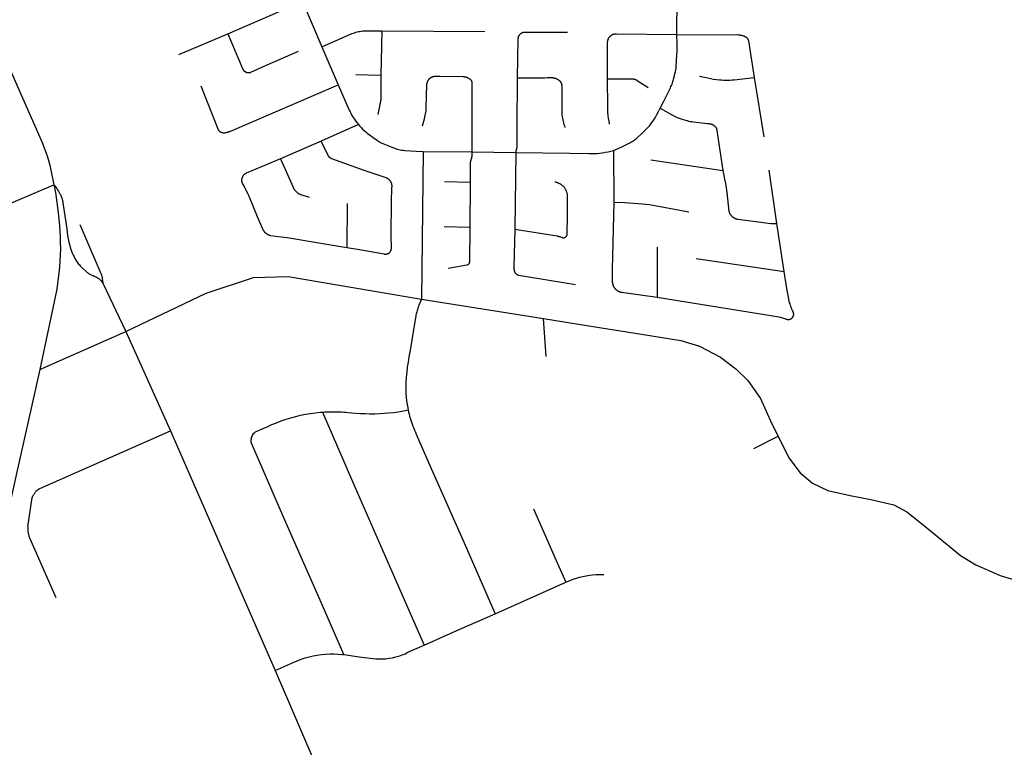
# Model space of a CAD drawing. Units: inches. Extents: x 326453 to 344102, y 4677180 to 4689621.
# Drawn here: x 340284 to 341495, y 4686833 to 4687728 of the extents above; entities that cross this region are included whole.
import ezdxf

# ---------------------------------------------------------------- set-up
doc = ezdxf.new("R2010")
doc.units = ezdxf.units.IN
doc.header["$MEASUREMENT"] = 0
doc.layers.add('Street_Centreline', color=7, linetype='Continuous')

msp = doc.modelspace()

# ---------------------------------------------------------------- linework, layer by layer
at = {"layer": 'Street_Centreline'}
for p, q in [((341092.1168, 4687709.6132), (341094.2491, 4687854.6796)), ((340540.0179, 4687710.3217), (340631.5223, 4687750.0194)), ((340631.5223, 4687750.0194), (340655.5264, 4687694.5847)), ((340729.3203, 4687713.9793), (340728.1299, 4687659.3408)), ((340729.3203, 4687713.9793), (340856.1467, 4687713.4277)), ((340479.5288, 4687685.0388), (340540.0179, 4687710.3217)), ((340655.5264, 4687694.5847), (340675.5052, 4687647.8113)), ((340728.1299, 4687659.3408), (340697.2511, 4687659.8683)), ((341187.2659, 4687656.8302), (341199.3618, 4687583.8649)), ((340700.4545, 4687598.8667), (340654.4832, 4687578.4584)), ((340654.4832, 4687578.4584), (340604.6638, 4687556.567)), ((341014.2718, 4687566.948), (341014.5483, 4687503.3558)), ((340780.3548, 4687565.6351), (340777.9166, 4687384.1829)), ((340780.3548, 4687565.6351), (340839.8519, 4687565.4191)), ((340839.8519, 4687565.4191), (340894.2039, 4687564.5357)), ((340894.2039, 4687564.5357), (340892.9771, 4687470.2883)), ((341060.1293, 4687555.5388), (341148.8302, 4687542.5909)), ((341215.0729, 4687477.0905), (341205.7013, 4687542.8355)), ((340220.0451, 4687479.93), (340325.7858, 4687524.8186)), ((340838.145, 4687527.6623), (340806.4364, 4687528.2838)), ((340838.145, 4687527.6623), (340837.625, 4687472.28)), ((340686.7205, 4687501.7493), (340686.1049, 4687447.9526)), ((340837.625, 4687472.28), (340805.9609, 4687473.0806)), ((341224.1584, 4687418.2392), (341215.0729, 4687477.0905)), ((341068.1902, 4687448.1714), (341068.1469, 4687386.886)), ((341116.1631, 4687434.3031), (341224.1584, 4687418.2392)), ((340386.1478, 4687403.9043), (340414.2878, 4687344.4262)), ((340777.9166, 4687384.1829), (340928.1989, 4687360.3161)), ((340931.3174, 4687313.9646), (340928.1989, 4687360.3161)), ((340308.5451, 4687297.8308), (340414.2878, 4687344.4262)), ((340414.2878, 4687344.4262), (340469.481, 4687222.4573)), ((340469.481, 4687222.4573), (340598.0764, 4686927.86)), ((341186.8539, 4687200.7935), (341216.8826, 4687215.8423)), ((340868.6462, 4686997.5821), (340955.7995, 4687036.2002)), ((340598.0764, 4686927.86), (340720.632, 4686643.9962))]:
    msp.add_line(p, q, dxfattribs=at)
for points in [[(340154.3559, 4687931.1213), (340249.2829, 4687717.3006), (340311.3195, 4687577.0146), (340313.5524, 4687571.4959), (340315.6123, 4687565.9103), (340317.497, 4687560.2632), (340319.2048, 4687554.5601), (340320.7339, 4687548.8065), (340322.083, 4687543.0081), (340325.7858, 4687524.8186)], [(340655.5264, 4687694.5847), (340690.9409, 4687709.9662), (340692.5052, 4687710.6155), (340694.0897, 4687711.2137), (340695.6928, 4687711.7601), (340697.3129, 4687712.254), (340698.9481, 4687712.6951), (340700.5968, 4687713.0827), (340702.2573, 4687713.4165), (340703.9277, 4687713.6962), (340705.6063, 4687713.9215), (340707.2914, 4687714.092), (340708.9811, 4687714.2077), (340710.6737, 4687714.2684), (340712.3673, 4687714.274), (340729.3204, 4687713.9794)], [(340957.6861, 4687712.1008), (340906.012, 4687712.1928), (340905.7113, 4687712.2136), (340905.4101, 4687712.224), (340905.1088, 4687712.2239), (340904.8076, 4687712.2132), (340904.5069, 4687712.192), (340904.2072, 4687712.1603), (340903.9088, 4687712.1182), (340903.612, 4687712.0657), (340903.3173, 4687712.0029), (340903.0249, 4687711.9298), (340902.7353, 4687711.8466), (340902.4487, 4687711.7533), (340902.1656, 4687711.65), (340901.8862, 4687711.5369), (340901.611, 4687711.4142), (340901.3402, 4687711.2819), (340901.0742, 4687711.1402), (340900.8133, 4687710.9894), (340900.5578, 4687710.8295), (340900.3081, 4687710.6608), (340900.0644, 4687710.4835), (340899.827, 4687710.2978), (340899.5963, 4687710.1039), (340899.3725, 4687709.9021), (340899.1558, 4687709.6926), (340898.9466, 4687709.4756), (340898.7451, 4687709.2515), (340898.5516, 4687709.0205), (340898.3662, 4687708.7828), (340898.1893, 4687708.5389), (340898.021, 4687708.2889), (340897.8615, 4687708.0332), (340897.711, 4687707.7721), (340897.5697, 4687707.5059), (340897.4378, 4687707.2349), (340897.3155, 4687706.9595), (340897.2028, 4687706.6799), (340897.1, 4687706.3966), (340897.0071, 4687706.1099), (340896.9243, 4687705.8202), (340896.8517, 4687705.5277), (340896.7893, 4687705.2328), (340896.7372, 4687704.936), (340896.6955, 4687704.6375), (340896.6643, 4687704.3377), (340896.6436, 4687704.0371), (340896.6334, 4687703.7359), (340895.8533, 4687656.426)], [(340540.0179, 4687710.3217), (340557.7473, 4687667.8962), (340557.8635, 4687667.631), (340557.9887, 4687667.37), (340558.1227, 4687667.1134), (340558.2654, 4687666.8615), (340558.4167, 4687666.6147), (340558.5763, 4687666.3732), (340558.7441, 4687666.1373), (340558.9198, 4687665.9072), (340559.1034, 4687665.6833), (340559.2944, 4687665.4658), (340559.4928, 4687665.255), (340559.6983, 4687665.0511), (340559.9106, 4687664.8543), (340560.1296, 4687664.6649), (340560.3549, 4687664.4832), (340560.5863, 4687664.3092), (340560.8235, 4687664.1432), (340561.0662, 4687663.9855), (340561.3142, 4687663.8361), (340561.5671, 4687663.6953), (340561.8248, 4687663.5633), (340562.0867, 4687663.4401), (340562.3528, 4687663.326), (340562.6226, 4687663.221), (340562.8958, 4687663.1253), (340563.1721, 4687663.039), (340563.4513, 4687662.9622), (340563.7328, 4687662.8951), (340564.0166, 4687662.8375), (340564.3021, 4687662.7898), (340564.5891, 4687662.7518), (340564.8772, 4687662.7236), (340565.1661, 4687662.7054), (340565.4555, 4687662.697), (340565.745, 4687662.6985), (340566.0342, 4687662.7099), (340566.3229, 4687662.7312), (340566.6108, 4687662.7624), (340566.8973, 4687662.8034), (340567.1823, 4687662.8541), (340567.4654, 4687662.9146), (340567.7463, 4687662.9848), (340568.0246, 4687663.0645), (340568.3, 4687663.1536), (340588.4, 4687672.1705), (340626.7867, 4687689.0442)], [(341006.8883, 4687654.9543), (341007.1319, 4687700.435), (341007.1538, 4687700.7969), (341007.1882, 4687701.1577), (341007.2348, 4687701.5172), (341007.2937, 4687701.8749), (341007.3649, 4687702.2304), (341007.4481, 4687702.5832), (341007.5434, 4687702.933), (341007.6506, 4687703.2793), (341007.7696, 4687703.6217), (341007.9002, 4687703.9599), (341008.0423, 4687704.2933), (341008.1958, 4687704.6218), (341008.3604, 4687704.9448), (341008.5359, 4687705.2619), (341008.7222, 4687705.5729), (341008.9191, 4687705.8773), (341009.1262, 4687706.1748), (341009.3434, 4687706.4651), (341009.5704, 4687706.7477), (341009.8069, 4687707.0224), (341010.0527, 4687707.2889), (341010.3075, 4687707.5467), (341010.571, 4687707.7958), (341010.8428, 4687708.0356), (341011.1226, 4687708.266), (341011.4102, 4687708.4867), (341011.7052, 4687708.6975), (341012.0072, 4687708.898), (341012.3159, 4687709.088), (341012.6309, 4687709.2674), (341012.9519, 4687709.4359), (341013.2784, 4687709.5933), (341013.6102, 4687709.7395), (341013.9467, 4687709.8742), (341014.2877, 4687709.9973), (341014.6326, 4687710.1087), (341014.9812, 4687710.2082), (341015.333, 4687710.2958), (341015.6876, 4687710.3712), (341016.0445, 4687710.4345), (341016.4034, 4687710.4855), (341016.7639, 4687710.5242), (341017.1254, 4687710.5505), (341017.4877, 4687710.5645), (341017.8502, 4687710.566), (341092.1168, 4687709.6132)], [(341071.8875, 4687618.9501), (341076.0687, 4687627.5991), (341084.2996, 4687644.131), (341085.0261, 4687645.5853), (341085.7017, 4687647.0638), (341086.3259, 4687648.5648), (341086.8977, 4687650.0866), (341087.4166, 4687651.6272), (341087.8818, 4687653.1848), (341088.2929, 4687654.7576), (341090.8181, 4687665.7363), (341091.0404, 4687666.8537), (341091.2236, 4687667.9781), (341091.3675, 4687669.1083), (341091.472, 4687670.2427), (341092.3528, 4687684.6267), (341092.5078, 4687689.0676), (341092.547, 4687693.511), (341092.4703, 4687697.9539), (341092.1168, 4687709.6132)], [(341092.1168, 4687709.6132), (341167.6441, 4687709.0998), (341168.3468, 4687709.0832), (341169.0487, 4687709.0429), (341169.7487, 4687708.979), (341170.4462, 4687708.8916), (341171.1404, 4687708.7807), (341171.8304, 4687708.6464), (341172.5156, 4687708.489), (341173.195, 4687708.3087), (341173.868, 4687708.1055), (341174.5337, 4687707.8797), (341175.1915, 4687707.6317), (341175.8405, 4687707.3617), (341176.0823, 4687707.2512), (341176.3201, 4687707.1325), (341176.5537, 4687707.0055), (341176.7828, 4687706.8706), (341177.007, 4687706.7278), (341177.2262, 4687706.5774), (341177.44, 4687706.4194), (341177.6482, 4687706.2542), (341177.8506, 4687706.0818), (341178.0469, 4687705.9025), (341178.2369, 4687705.7166), (341178.4203, 4687705.5242), (341178.5969, 4687705.3255), (341178.7666, 4687705.1209), (341178.9291, 4687704.9104), (341179.0841, 4687704.6945), (341179.2317, 4687704.4734), (341179.3715, 4687704.2473), (341179.5033, 4687704.0165), (341179.6271, 4687703.7812), (341179.7427, 4687703.5418), (341179.8499, 4687703.2986), (341179.9487, 4687703.0517), (341180.0388, 4687702.8017), (341180.1202, 4687702.5486), (341180.1928, 4687702.2929), (341180.2565, 4687702.0348), (341180.3113, 4687701.7746), (341187.2659, 4687656.8302)], [(340728.1299, 4687659.3408), (340728.1036, 4687633.5618), (340728.0807, 4687632.1953), (340728.0148, 4687630.8302), (340727.9061, 4687629.4678), (340727.7545, 4687628.1095), (340727.5603, 4687626.7567), (340727.3237, 4687625.4106), (340724.346, 4687611.093)], [(340779.5215, 4687597.1019), (340781.8202, 4687606.0188), (340782.3248, 4687607.9517), (340782.7627, 4687609.9007), (340783.1332, 4687611.8637), (340783.4361, 4687613.8382), (340783.6708, 4687615.822), (340783.8373, 4687617.8127), (340783.9351, 4687619.8079), (340784.8254, 4687647.7892), (340784.8295, 4687648.1488), (340784.846, 4687648.508), (340784.8748, 4687648.8665), (340784.9158, 4687649.2237), (340784.969, 4687649.5794), (340785.0343, 4687649.933), (340785.1118, 4687650.2842), (340785.2012, 4687650.6325), (340785.3024, 4687650.9776), (340785.4154, 4687651.319), (340785.54, 4687651.6563), (340785.6761, 4687651.9892), (340785.8235, 4687652.3172), (340785.9821, 4687652.64), (340786.1516, 4687652.9571), (340786.3318, 4687653.2683), (340786.5226, 4687653.5731), (340786.7238, 4687653.8712), (340786.935, 4687654.1623), (340787.156, 4687654.446), (340787.3866, 4687654.7219), (340787.6266, 4687654.9898), (340787.8755, 4687655.2493), (340788.1332, 4687655.5001), (340788.3993, 4687655.742), (340788.6736, 4687655.9746), (340788.9556, 4687656.1977), (340789.2451, 4687656.411), (340789.5418, 4687656.6143), (340789.8452, 4687656.8073), (340790.155, 4687656.9899), (340790.471, 4687657.1617), (340790.7926, 4687657.3226), (340791.1195, 4687657.4723), (340791.4514, 4687657.6109), (340791.7878, 4687657.7379), (340792.1283, 4687657.8534), (340792.4727, 4687657.9572), (340792.8203, 4687658.0491), (340793.1709, 4687658.1291), (340793.5241, 4687658.197), (340793.8793, 4687658.2528), (340794.2363, 4687658.2964), (340794.5945, 4687658.3278), (340794.9536, 4687658.3469), (340795.3132, 4687658.3537), (340800.853, 4687658.3635), (340828.845, 4687658.0035), (340829.3891, 4687657.9652), (340829.9315, 4687657.9083), (340830.4717, 4687657.8328), (340831.0089, 4687657.7388), (340831.5426, 4687657.6263), (340832.0721, 4687657.4955), (340832.5968, 4687657.3467), (340833.1161, 4687657.1798), (340833.6293, 4687656.9952), (340834.1359, 4687656.793), (340834.6352, 4687656.5736), (340835.1267, 4687656.3371), (340835.6097, 4687656.0838), (340836.0838, 4687655.8141), (340836.5483, 4687655.5283), (340837.0027, 4687655.2266), (340837.4465, 4687654.9095), (340837.879, 4687654.5773), (340838.2999, 4687654.2304), (340838.4406, 4687654.1061), (340838.5769, 4687653.977), (340838.7087, 4687653.8432), (340838.8358, 4687653.705), (340838.958, 4687653.5625), (340839.0752, 4687653.4158), (340839.1873, 4687653.2652), (340839.2941, 4687653.1108), (340839.3955, 4687652.9528), (340839.4915, 4687652.7914), (340839.5817, 4687652.6268), (340839.6663, 4687652.4592), (340839.745, 4687652.2887), (340839.8177, 4687652.1156), (340839.8845, 4687651.9401), (340839.9451, 4687651.7625), (340839.9996, 4687651.5828), (340840.0478, 4687651.4013), (340840.0897, 4687651.2183), (340840.1253, 4687651.034), (340840.1545, 4687650.8485), (340840.1773, 4687650.6622), (340840.1936, 4687650.4751), (340840.2034, 4687650.2876), (340840.2068, 4687650.0999), (340840.2117, 4687643.0142), (340839.8519, 4687565.4191)], [(340895.8533, 4687656.426), (340895.3594, 4687595.7367), (340895.42, 4687571.9739), (340895.4149, 4687571.6252), (340895.398, 4687571.2768), (340895.3691, 4687570.9292), (340895.3283, 4687570.5828), (340895.2758, 4687570.2379), (340895.2115, 4687569.8951), (340895.1355, 4687569.5547), (340895.048, 4687569.217), (340894.9489, 4687568.8826), (340894.8385, 4687568.5517), (340894.7168, 4687568.2248), (340894.6231, 4687567.9732), (340894.5379, 4687567.7186), (340894.4613, 4687567.4613), (340894.3934, 4687567.2015), (340894.3342, 4687566.9396), (340894.2839, 4687566.6758), (340894.2425, 4687566.4106), (340894.21, 4687566.144), (340894.1864, 4687565.8766), (340894.1719, 4687565.6085), (340894.1664, 4687565.34), (340894.1699, 4687565.0715), (340894.1824, 4687564.8033), (340894.2039, 4687564.5357)], [(340895.8533, 4687656.426), (340929.2902, 4687656.4825), (340932.8224, 4687656.5364), (340936.3518, 4687656.6862), (340936.9026, 4687656.7078), (340937.4539, 4687656.7108), (340938.0049, 4687656.6953), (340938.5551, 4687656.6612), (340939.1038, 4687656.6086), (340939.6505, 4687656.5375), (340940.1944, 4687656.4481), (340940.7351, 4687656.3405), (340941.2718, 4687656.2147), (340941.8039, 4687656.0709), (340942.3309, 4687655.9092), (340942.8522, 4687655.73), (340943.3672, 4687655.5332), (340943.8752, 4687655.3193), (340944.3757, 4687655.0883), (340944.8682, 4687654.8406), (340945.3521, 4687654.5765), (340945.8268, 4687654.2963), (340946.2918, 4687654.0002), (340946.7465, 4687653.6887), (340947.1905, 4687653.362), (340947.6233, 4687653.0205), (340947.8358, 4687652.8408), (340948.0419, 4687652.6538), (340948.2414, 4687652.4598), (340948.434, 4687652.259), (340948.6196, 4687652.0516), (340948.7979, 4687651.8379), (340948.9687, 4687651.6182), (340949.1317, 4687651.3927), (340949.2869, 4687651.1617), (340949.4339, 4687650.9254), (340949.5727, 4687650.6842), (340949.7031, 4687650.4383), (340949.8248, 4687650.1881), (340949.9378, 4687649.9338), (340950.042, 4687649.6757), (340950.1371, 4687649.4142), (340950.2231, 4687649.1495), (340950.2999, 4687648.8821), (340950.3673, 4687648.6121), (340950.4254, 4687648.3399), (340950.474, 4687648.0659), (340950.5131, 4687647.7904), (340950.5426, 4687647.5137), (340950.5626, 4687647.2361), (340950.5729, 4687646.958), (340950.5735, 4687646.6797), (340950.6414, 4687616.2683), (340950.6777, 4687614.3286), (340950.778, 4687612.3912), (340950.9421, 4687610.4582), (340951.1699, 4687608.5316), (340951.4612, 4687606.6136), (340951.8155, 4687604.7062), (340952.2326, 4687602.8116), (340952.7119, 4687600.9317), (340953.253, 4687599.0687), (340953.8552, 4687597.2245), (340954.518, 4687595.4013)], [(341006.8883, 4687654.9543), (341035.7202, 4687654.976), (341036.1082, 4687655.0163), (341036.4975, 4687655.0434), (341036.8874, 4687655.0572), (341037.2775, 4687655.0576), (341037.6675, 4687655.0447), (341038.0567, 4687655.0185), (341038.4449, 4687654.979), (341038.8314, 4687654.9262), (341039.216, 4687654.8602), (341039.598, 4687654.7812), (341039.9772, 4687654.6891), (341040.3529, 4687654.5841), (341040.7249, 4687654.4664), (341041.0926, 4687654.336), (341041.4556, 4687654.1931), (341041.8136, 4687654.0378), (341042.166, 4687653.8705), (341042.5125, 4687653.6911), (341042.8526, 4687653.5001), (341043.1861, 4687653.2975), (341043.5124, 4687653.0836), (341056.8266, 4687644.6284)], [(341009.4939, 4687599.4778), (341008.802, 4687602.9957), (341008.2299, 4687606.5351), (341007.7781, 4687610.0918), (341007.4471, 4687613.6618), (341007.2374, 4687617.2409), (341007.1492, 4687620.8251), (341006.8883, 4687654.9543)], [(341120.2198, 4687658.3866), (341130.2791, 4687656.1517), (341133.8253, 4687655.4471), (341137.3895, 4687654.8394), (341140.9688, 4687654.3293), (341144.5608, 4687653.9169), (341147.1819, 4687653.6928), (341149.8087, 4687653.5492), (341152.4387, 4687653.4862), (341155.0693, 4687653.504), (341157.6982, 4687653.6025), (341160.3228, 4687653.7816), (341162.9407, 4687654.0411), (341187.2659, 4687656.8302)], [(340506.5888, 4687646.298), (340527.4992, 4687593.4749), (340527.626, 4687593.2184), (340527.7617, 4687592.9664), (340527.906, 4687592.7193), (340528.0588, 4687592.4774), (340528.22, 4687592.2409), (340528.3892, 4687592.0101), (340528.5663, 4687591.7853), (340528.7511, 4687591.5668), (340528.9434, 4687591.3549), (340529.1429, 4687591.1497), (340529.3495, 4687590.9516), (340529.5627, 4687590.7608), (340529.7825, 4687590.5775), (340530.0085, 4687590.4019), (340530.2404, 4687590.2343), (340530.478, 4687590.0748), (340530.721, 4687589.9237), (340530.9691, 4687589.7811), (340531.222, 4687589.6471), (340531.4794, 4687589.5221), (340531.741, 4687589.406), (340532.0065, 4687589.2991), (340532.2754, 4687589.2014), (340532.5477, 4687589.1131), (340532.8228, 4687589.0344), (340533.1005, 4687588.9652), (340533.3804, 4687588.9057), (340533.6622, 4687588.8559), (340533.9456, 4687588.816), (340534.2302, 4687588.7859), (340534.5156, 4687588.7657), (340534.8016, 4687588.7554), (340535.0878, 4687588.755), (340535.3738, 4687588.7646), (340535.6593, 4687588.7841), (340536.3254, 4687588.8519), (340536.9889, 4687588.9411), (340537.6492, 4687589.0515), (340538.3056, 4687589.1831), (340538.9575, 4687589.3357), (340539.6041, 4687589.5091), (340540.2449, 4687589.7031), (340540.8791, 4687589.9177), (340541.506, 4687590.1524), (340542.1252, 4687590.4072), (340675.5052, 4687647.8113)], [(340675.5052, 4687647.8113), (340689.3284, 4687616.5525), (340690.2209, 4687614.6154), (340691.1724, 4687612.7066), (340692.1821, 4687610.828), (340693.2491, 4687608.9812), (340694.3722, 4687607.1681), (340695.5506, 4687605.3903), (340696.7829, 4687603.6496), (340698.5909, 4687601.2368), (340700.4545, 4687598.8667)], [(341014.2718, 4687566.948), (341023.5644, 4687571.088), (341032.7403, 4687575.4805), (341034.2443, 4687576.2574), (341035.7216, 4687577.0841), (341037.1704, 4687577.9597), (341038.5892, 4687578.883), (341039.9765, 4687579.8533), (341041.3306, 4687580.8692), (341042.65, 4687581.9298), (341043.9333, 4687583.0338), (341049.1124, 4687587.783), (341054.1469, 4687592.6852), (341055.7598, 4687594.3573), (341057.3173, 4687596.081), (341058.8178, 4687597.8547), (341060.2597, 4687599.6763), (341061.6414, 4687601.544), (341062.9614, 4687603.4557), (341065.3817, 4687607.2178), (341067.6777, 4687611.057), (341069.8471, 4687614.9691), (341071.8875, 4687618.9501)], [(341071.8875, 4687618.9501), (341087.8863, 4687609.8828), (341090.2814, 4687608.7335), (341092.7127, 4687607.6627), (341095.1776, 4687606.6717), (341097.6734, 4687605.7616), (341100.1976, 4687604.9332), (341102.7474, 4687604.1875), (341104.7527, 4687603.6689), (341106.7726, 4687603.211), (341108.8055, 4687602.8145), (341110.8494, 4687602.4796), (341112.9026, 4687602.2066), (341129.7453, 4687600.2256), (341130.3571, 4687600.1988), (341130.9677, 4687600.153), (341131.5767, 4687600.0882), (341132.1833, 4687600.0045), (341132.7871, 4687599.902), (341133.3874, 4687599.7808), (341133.9836, 4687599.641), (341134.5752, 4687599.4827), (341134.9033, 4687599.3832), (341135.2278, 4687599.2724), (341135.5482, 4687599.1504), (341135.8642, 4687599.0173), (341136.1753, 4687598.8732), (341136.4813, 4687598.7185), (341136.7817, 4687598.5532), (341137.0762, 4687598.3776), (341137.3644, 4687598.1918), (341137.646, 4687597.9961), (341137.9206, 4687597.7908), (341138.1879, 4687597.576), (341138.4475, 4687597.3521), (341138.6992, 4687597.1193), (341138.9427, 4687596.8778), (341139.1776, 4687596.6281), (341139.4037, 4687596.3703), (341139.6207, 4687596.1048), (341139.8284, 4687595.832), (341140.0264, 4687595.5521), (341140.2146, 4687595.2654), (341140.3927, 4687594.9724), (341140.5605, 4687594.6734), (341140.7178, 4687594.3688), (341140.8644, 4687594.0588), (341141.0002, 4687593.744), (341141.1249, 4687593.4246), (341141.2385, 4687593.101), (341141.3407, 4687592.7738), (341141.4315, 4687592.4431), (341141.5107, 4687592.1095), (341141.5783, 4687591.7734), (341141.6342, 4687591.4351), (341148.8302, 4687542.5909)], [(340700.4545, 4687598.8667), (340702.0971, 4687597.0742), (340703.8606, 4687595.2094), (340705.6819, 4687593.4009), (340707.5592, 4687591.6507), (340709.4906, 4687589.9603), (340711.4742, 4687588.3315), (340717.048, 4687584.0339), (340722.7479, 4687579.9048), (340723.9809, 4687579.0715), (340725.2427, 4687578.2824), (340726.5315, 4687577.5384), (340727.8459, 4687576.8404), (340729.1842, 4687576.1894), (340730.5446, 4687575.5861), (340742.6611, 4687570.6354), (340744.1278, 4687570.0818), (340745.6106, 4687569.5728), (340747.1081, 4687569.1089), (340748.619, 4687568.6905), (340750.1418, 4687568.3181), (340751.9976, 4687567.9218), (340753.864, 4687567.5788), (340755.7395, 4687567.2895), (340757.6224, 4687567.0541), (340764.6723, 4687566.4018), (340771.7409, 4687566.0008), (340780.3548, 4687565.6351)], [(340686.1049, 4687447.9526), (340699.4752, 4687445.729), (340732.3628, 4687439.7899), (340732.615, 4687439.746), (340732.8686, 4687439.711), (340733.1233, 4687439.6847), (340733.3787, 4687439.6673), (340733.6346, 4687439.6588), (340733.8906, 4687439.6591), (340734.1464, 4687439.6684), (340734.4018, 4687439.6865), (340734.6564, 4687439.7135), (340734.9099, 4687439.7493), (340735.162, 4687439.7939), (340735.4124, 4687439.8472), (340735.6608, 4687439.9092), (340735.907, 4687439.9797), (340736.1505, 4687440.0588), (340736.3911, 4687440.1462), (340736.6285, 4687440.242), (340736.8625, 4687440.346), (340737.0927, 4687440.458), (340737.3189, 4687440.5779), (340737.5408, 4687440.7056), (340737.7581, 4687440.841), (340737.9706, 4687440.9838), (340738.178, 4687441.1339), (340738.3801, 4687441.2911), (340738.5766, 4687441.4552), (340738.7672, 4687441.6261), (340738.9519, 4687441.8034), (340739.1302, 4687441.9871), (340739.3021, 4687442.1769), (340739.4673, 4687442.3725), (340739.6256, 4687442.5737), (340739.7768, 4687442.7803), (340739.9207, 4687442.992), (340740.0572, 4687443.2086), (340740.1861, 4687443.4298), (340740.3073, 4687443.6553), (340740.4205, 4687443.8849), (340740.5257, 4687444.1183), (340740.6228, 4687444.3553), (340740.7115, 4687444.5954), (340740.7919, 4687444.8385), (340740.8638, 4687445.0842), (340740.9271, 4687445.3323), (340740.9817, 4687445.5824), (340741.0277, 4687445.8343), (340741.0648, 4687446.0876), (340741.0932, 4687446.342), (340741.1127, 4687446.5973), (340741.1233, 4687446.8531), (340741.1251, 4687447.1091), (340740.9557, 4687463.1214), (340741.0675, 4687503.5137), (340741.7593, 4687521.61), (340741.805, 4687521.9753), (340741.8381, 4687522.342), (340741.8586, 4687522.7096), (340741.8663, 4687523.0778), (340741.8614, 4687523.4459), (340741.8437, 4687523.8137), (340741.8134, 4687524.1807), (340741.7704, 4687524.5463), (340741.7148, 4687524.9103), (340741.6467, 4687525.2722), (340741.5661, 4687525.6314), (340741.4732, 4687525.9877), (340741.3681, 4687526.3406), (340741.2508, 4687526.6896), (340741.1216, 4687527.0344), (340740.9805, 4687527.3745), (340740.8278, 4687527.7095), (340740.6636, 4687528.0391), (340740.4882, 4687528.3628), (340740.3016, 4687528.6803), (340740.1043, 4687528.9911), (340739.8963, 4687529.2949), (340739.6779, 4687529.5914), (340739.4495, 4687529.8802), (340739.2112, 4687530.1609), (340738.9634, 4687530.4332), (340738.7063, 4687530.6968), (340738.4403, 4687530.9514), (340738.1657, 4687531.1966), (340737.8828, 4687531.4322), (340737.5919, 4687531.6579), (340737.2933, 4687531.8735), (340736.9876, 4687532.0786), (340736.6749, 4687532.273), (340736.3557, 4687532.4566), (340736.0304, 4687532.629), (340735.6993, 4687532.7901), (340735.3628, 4687532.9396), (340735.0214, 4687533.0775), (340734.6754, 4687533.2035), (340707.7007, 4687542.5026), (340667.694, 4687556.8529), (340667.4331, 4687556.9551), (340667.1758, 4687557.0662), (340666.9225, 4687557.186), (340666.6734, 4687557.3145), (340666.4289, 4687557.4513), (340666.1892, 4687557.5965), (340665.9546, 4687557.7498), (340665.7254, 4687557.9111), (340665.5019, 4687558.0801), (340665.2843, 4687558.2566), (340665.0728, 4687558.4405), (340664.8678, 4687558.6315), (340664.6694, 4687558.8294), (340664.4779, 4687559.034), (340664.2935, 4687559.2451), (340664.1165, 4687559.4623), (340663.947, 4687559.6855), (340663.7853, 4687559.9143), (340663.6314, 4687560.1485), (340663.4857, 4687560.3879), (340663.3483, 4687560.6321), (340663.2193, 4687560.8809), (340654.4832, 4687578.4584)], [(340894.2039, 4687564.5357), (340960.4234, 4687563.8442), (340983.8656, 4687563.2546), (340987.2807, 4687563.2241), (340990.695, 4687563.3045), (340994.105, 4687563.4955), (340997.5069, 4687563.7972), (341000.8973, 4687564.209), (341004.2725, 4687564.7306), (341007.629, 4687565.3614), (341010.9633, 4687566.1008), (341014.2718, 4687566.948)], [(340604.6638, 4687556.567), (340569.3892, 4687541.8995), (340562.4561, 4687538.9705), (340562.1616, 4687538.84), (340561.8717, 4687538.6994), (340561.5869, 4687538.5488), (340561.3075, 4687538.3885), (340561.0338, 4687538.2185), (340560.7662, 4687538.0391), (340560.5049, 4687537.8506), (340560.2504, 4687537.6532), (340560.0028, 4687537.447), (340559.7625, 4687537.2324), (340559.5298, 4687537.0096), (340559.305, 4687536.7788), (340559.0883, 4687536.5404), (340558.88, 4687536.2947), (340558.6804, 4687536.0418), (340558.4896, 4687535.7822), (340558.3079, 4687535.5162), (340558.1356, 4687535.244), (340557.9728, 4687534.966), (340557.8197, 4687534.6825), (340557.6766, 4687534.3939), (340557.5435, 4687534.1005), (340557.4207, 4687533.8026), (340557.3083, 4687533.5007), (340557.2065, 4687533.1951), (340557.1153, 4687532.8861), (340557.0348, 4687532.5741), (340556.9652, 4687532.2596), (340556.9066, 4687531.9428), (340556.8589, 4687531.6242), (340556.8224, 4687531.3041), (340556.7969, 4687530.9829), (340556.7826, 4687530.6611), (340556.7795, 4687530.3389), (340556.7875, 4687530.0168), (340556.8067, 4687529.6953), (340556.837, 4687529.3745), (340556.8785, 4687529.055), (340556.9309, 4687528.7372), (340556.9944, 4687528.4213), (340557.0688, 4687528.1079), (340557.154, 4687527.7972), (340557.2499, 4687527.4896), (340557.3564, 4687527.1855), (340557.4734, 4687526.8854), (340557.6007, 4687526.5894), (340557.7382, 4687526.2981), (340557.8857, 4687526.0117), (340558.043, 4687525.7305), (340558.21, 4687525.455), (340564.4881, 4687513.6431), (340564.8381, 4687512.9566), (340565.1645, 4687512.2585), (340565.467, 4687511.5498), (340565.7452, 4687510.8311), (340565.9987, 4687510.1034), (340576.1296, 4687485.7769), (340582.6303, 4687470.5668), (340582.8214, 4687470.1401), (340583.0272, 4687469.7201), (340583.2472, 4687469.3075), (340583.4814, 4687468.9027), (340583.7294, 4687468.5062), (340583.9908, 4687468.1185), (340584.2655, 4687467.74), (340584.553, 4687467.3712), (340584.8531, 4687467.0126), (340585.1653, 4687466.6644), (340585.4894, 4687466.3273), (340585.8249, 4687466.0015), (340586.1713, 4687465.6874), (340586.5284, 4687465.3855), (340586.8957, 4687465.096), (340587.2727, 4687464.8194), (340587.6591, 4687464.5559), (340588.0543, 4687464.3058), (340588.4578, 4687464.0696), (340588.8693, 4687463.8473), (340589.2881, 4687463.6394), (340589.7139, 4687463.446), (340590.1461, 4687463.2674), (340590.5842, 4687463.1037), (340591.0276, 4687462.9553), (340591.4759, 4687462.8222), (340591.9285, 4687462.7047), (340612.6994, 4687459.8835), (340654.1449, 4687453.1139), (340686.1049, 4687447.9526)], [(340604.6638, 4687556.567), (340620.1153, 4687521.7579), (340620.3588, 4687521.2338), (340620.62, 4687520.7182), (340620.8986, 4687520.2119), (340621.1944, 4687519.7154), (340621.507, 4687519.2293), (340621.8359, 4687518.7541), (340622.1809, 4687518.2905), (340622.5415, 4687517.8388), (340622.9174, 4687517.3998), (340623.3079, 4687516.9738), (340623.7129, 4687516.5615), (340624.1316, 4687516.1631), (340624.5637, 4687515.7794), (340625.0086, 4687515.4105), (340625.4659, 4687515.0571), (340625.935, 4687514.7195), (340626.4153, 4687514.3982), (340626.9063, 4687514.0933), (340627.4075, 4687513.8055), (340627.9182, 4687513.5349), (340628.4378, 4687513.2819), (340628.9657, 4687513.0468), (340629.5014, 4687512.8298), (340639.8898, 4687509.5501)], [(340839.8519, 4687565.4191), (340839.8956, 4687560.3458), (340839.893, 4687559.9985), (340839.879, 4687559.6514), (340839.8538, 4687559.305), (340839.8173, 4687558.9596), (340839.7696, 4687558.6156), (340839.7108, 4687558.2733), (340839.6408, 4687557.9331), (340839.5598, 4687557.5953), (340839.4679, 4687557.2604), (340839.3652, 4687556.9286), (340839.2517, 4687556.6004), (340839.1275, 4687556.276), (340838.9383, 4687555.7796), (340838.7667, 4687555.2768), (340838.6128, 4687554.7684), (340838.4768, 4687554.2549), (340838.3589, 4687553.7369), (340838.2593, 4687553.2151), (340838.178, 4687552.6901), (340838.1152, 4687552.1626), (340838.0709, 4687551.6332), (340838.0453, 4687551.1026), (340838.0383, 4687550.5714), (340838.0499, 4687550.0403), (340838.0802, 4687549.5099), (340838.129, 4687548.9809), (340838.145, 4687527.6623)], [(341148.8302, 4687542.5909), (341150.921, 4687531.909), (341151.9472, 4687526.4629), (341152.828, 4687520.9913), (341153.5627, 4687515.4982), (341156.4051, 4687491.856), (341156.5503, 4687491.4176), (341156.7106, 4687490.9845), (341156.8856, 4687490.5571), (341157.0751, 4687490.136), (341157.279, 4687489.7216), (341157.497, 4687489.3144), (341157.7288, 4687488.915), (341157.9742, 4687488.5238), (341158.2329, 4687488.1412), (341158.5046, 4687487.7677), (341158.7889, 4687487.4038), (341159.0855, 4687487.0498), (341159.3942, 4687486.7063), (341159.7144, 4687486.3735), (341160.0458, 4687486.0519), (341160.3881, 4687485.7418), (341160.7409, 4687485.4437), (341161.1036, 4687485.1579), (341161.476, 4687484.8847), (341161.8575, 4687484.6244), (341162.2477, 4687484.3774), (341162.6461, 4687484.1439), (341163.0524, 4687483.9242), (341163.4659, 4687483.7186), (341163.8862, 4687483.5273), (341164.3129, 4687483.3505), (341164.7454, 4687483.1885), (341165.1832, 4687483.0415), (341165.6257, 4687482.9095), (341166.0726, 4687482.7928), (341166.5232, 4687482.6915), (341166.977, 4687482.6057), (341167.4334, 4687482.5355), (341201.6554, 4687477.8753), (341204.779, 4687477.6065), (341207.9086, 4687477.4207), (341215.0729, 4687477.0905)], [(340325.7858, 4687524.8186), (340327.6991, 4687515.3186), (340328.3072, 4687512.2612), (340328.826, 4687509.1873), (340329.255, 4687506.0997), (340329.5938, 4687503.0008), (340329.8422, 4687499.8934), (340331.4035, 4687487.0332), (340332.6102, 4687474.1349), (340333.4615, 4687461.2083), (340333.7823, 4687453.7642), (340333.8726, 4687446.3138), (340333.7324, 4687438.8641), (340333.3618, 4687431.4223), (340332.7612, 4687423.9956), (340331.931, 4687416.591), (340329.3431, 4687396.3421), (340308.5451, 4687297.8308)], [(340325.7858, 4687524.8186), (340327.0281, 4687523.371), (340328.2187, 4687521.8806), (340329.3562, 4687520.3492), (340330.4389, 4687518.7787), (340331.4657, 4687517.1711), (340332.4353, 4687515.5282), (340333.3464, 4687513.8523), (340333.8707, 4687512.8034), (340334.3596, 4687511.7376), (340334.8124, 4687510.6559), (340335.2287, 4687509.5597), (340335.608, 4687508.4501), (340335.9498, 4687507.3284), (340336.2538, 4687506.1959), (340336.5197, 4687505.0538), (340336.7471, 4687503.9034), (340336.9357, 4687502.7461), (340341.6248, 4687470.5966), (340342.0893, 4687466.4989), (340342.693, 4687462.4194), (340343.435, 4687458.3628), (340344.3145, 4687454.3337), (340345.3305, 4687450.3369), (340346.4819, 4687446.3769), (340347.1722, 4687444.2751), (340347.9352, 4687442.1986), (340348.77, 4687440.1499), (340349.6755, 4687438.1314), (340350.6507, 4687436.1457), (340351.6943, 4687434.195), (340352.8052, 4687432.2819), (340353.602, 4687431.0137), (340354.4427, 4687429.7743), (340355.3264, 4687428.5651), (340356.2519, 4687427.3876), (340357.2181, 4687426.2433), (340358.2238, 4687425.1335), (340359.2678, 4687424.0596), (340360.3488, 4687423.023), (340361.4654, 4687422.0249), (340368.5983, 4687415.8707), (340369.3336, 4687415.3943), (340370.0838, 4687414.9415), (340370.8481, 4687414.513), (340371.6257, 4687414.1092), (340372.4158, 4687413.7305), (340373.2177, 4687413.3772), (340374.0304, 4687413.0498), (340374.8532, 4687412.7486), (340375.6853, 4687412.4738), (340376.2437, 4687412.2528), (340376.7948, 4687412.0141), (340377.338, 4687411.7578), (340377.8728, 4687411.4844), (340378.3985, 4687411.1939), (340378.9146, 4687410.8868), (340379.4207, 4687410.5634), (340379.9161, 4687410.2239), (340380.4247, 4687409.8838), (340380.9212, 4687409.5262), (340381.405, 4687409.1516), (340381.8755, 4687408.7604), (340382.3322, 4687408.3531), (340382.7744, 4687407.9303), (340383.2017, 4687407.4923), (340383.6136, 4687407.0398), (340384.0095, 4687406.5733), (340386.1478, 4687403.9043)], [(340892.9771, 4687470.2883), (340945.0065, 4687461.9617), (340945.5643, 4687461.8633), (340946.1187, 4687461.7471), (340946.669, 4687461.6134), (340947.2149, 4687461.4622), (340947.7556, 4687461.2937), (340948.2907, 4687461.108), (340951.1452, 4687460.0533), (340951.2928, 4687460.001), (340951.442, 4687459.9538), (340951.5928, 4687459.9117), (340951.745, 4687459.8749), (340951.8983, 4687459.8433), (340952.0526, 4687459.817), (340952.2078, 4687459.7961), (340952.3635, 4687459.7804), (340952.5198, 4687459.7702), (340952.6762, 4687459.7653), (340952.8328, 4687459.7658), (340952.9892, 4687459.7717), (340953.1454, 4687459.7829), (340953.301, 4687459.7996), (340953.456, 4687459.8215), (340953.6102, 4687459.8488), (340953.7633, 4687459.8814), (340953.9152, 4687459.9192), (340954.0657, 4687459.9622), (340954.2147, 4687460.0104), (340954.3619, 4687460.0636), (340954.5072, 4687460.1219), (340954.6504, 4687460.1852), (340954.7913, 4687460.2533), (340954.9299, 4687460.3263), (340955.0658, 4687460.4039), (340955.199, 4687460.4862), (340955.3292, 4687460.573), (340955.4564, 4687460.6643), (340955.5804, 4687460.7599), (340955.7011, 4687460.8596), (340955.8182, 4687460.9635), (340955.9317, 4687461.0713), (340956.0414, 4687461.183), (340956.1472, 4687461.2984), (340956.249, 4687461.4173), (340956.3466, 4687461.5397), (340956.44, 4687461.6654), (340956.529, 4687461.7942), (340956.6135, 4687461.926), (340956.6934, 4687462.0606), (340956.7686, 4687462.1978), (340956.8391, 4687462.3376), (340956.9047, 4687462.4797), (340956.9655, 4687462.624), (340957.0212, 4687462.7703), (340957.0718, 4687462.9185), (340957.1173, 4687463.0683), (340957.1577, 4687463.2195), (340957.1928, 4687463.3721), (340957.2227, 4687463.5258), (340957.2472, 4687463.6804), (340957.2664, 4687463.8357), (340957.2803, 4687463.9917), (340957.2888, 4687464.148), (340957.8557, 4687487.1785), (340957.8466, 4687510.2159), (340957.8276, 4687510.8464), (340957.7869, 4687511.476), (340957.7246, 4687512.1037), (340957.6407, 4687512.7289), (340957.5354, 4687513.3509), (340957.4088, 4687513.9689), (340957.2609, 4687514.5822), (340957.0921, 4687515.19), (340956.9024, 4687515.7916), (340956.6922, 4687516.3864), (340956.4616, 4687516.9735), (340956.2109, 4687517.5524), (340955.9405, 4687518.1224), (340955.6507, 4687518.6827), (340955.3417, 4687519.2327), (340955.014, 4687519.7717), (340954.6679, 4687520.2991), (340954.3039, 4687520.8144), (340953.9224, 4687521.3167), (340953.5239, 4687521.8057), (340953.1087, 4687522.2807), (340952.6775, 4687522.7411), (340952.2307, 4687523.1864), (340951.7688, 4687523.6161), (340951.2924, 4687524.0296), (340950.8021, 4687524.4265), (340950.2984, 4687524.8063), (340949.7819, 4687525.1685), (340949.2533, 4687525.5128), (340948.7131, 4687525.8386), (340948.1621, 4687526.1457), (340947.6008, 4687526.4336), (340947.03, 4687526.7021), (340946.4502, 4687526.9508), (340945.8623, 4687527.1794), (340945.2668, 4687527.3876), (340944.6645, 4687527.5752), (340944.0561, 4687527.742), (340943.4424, 4687527.8877), (340942.8239, 4687528.0123), (340942.2016, 4687528.1154)], [(341014.5483, 4687503.3558), (341012.8403, 4687420.522), (341012.8416, 4687406.1867), (341012.8496, 4687405.7232), (341012.8735, 4687405.2604), (341012.9132, 4687404.7986), (341012.9688, 4687404.3384), (341013.0402, 4687403.8805), (341013.1272, 4687403.4252), (341013.2298, 4687402.9732), (341013.3478, 4687402.525), (341013.4812, 4687402.0812), (341013.6297, 4687401.6421), (341013.7932, 4687401.2084), (341013.9715, 4687400.7806), (341014.1643, 4687400.3591), (341014.3715, 4687399.9445), (341014.5928, 4687399.5373), (341014.828, 4687399.1379), (341015.0767, 4687398.7468), (341015.3387, 4687398.3645), (341015.6137, 4687397.9913), (341015.9013, 4687397.6279), (341016.2012, 4687397.2745), (341016.5131, 4687396.9316), (341016.8365, 4687396.5997), (341017.1712, 4687396.279), (341017.5166, 4687395.97), (341017.8725, 4687395.673), (341018.2383, 4687395.3885), (341018.6137, 4687395.1166), (341018.9982, 4687394.8578), (341019.3913, 4687394.6123), (341019.7927, 4687394.3805), (341020.2017, 4687394.1626), (341020.618, 4687393.9588), (341021.0411, 4687393.7695), (341021.4704, 4687393.5948), (341021.9054, 4687393.4349), (341022.3457, 4687393.29), (341022.7907, 4687393.1604), (341023.2398, 4687393.0461), (341023.6927, 4687392.9472), (341024.1486, 4687392.864), (341068.1469, 4687386.886)], [(341014.5483, 4687503.3558), (341028.1466, 4687502.8808), (341038.9561, 4687502.3695), (341049.7496, 4687501.5914), (341054.2728, 4687501.1312), (341058.7777, 4687500.5169), (341107.1426, 4687491.706)], [(340357.9524, 4687476.0449), (340383.704, 4687415.8708), (340384.0398, 4687415.0161), (340384.3464, 4687414.1506), (340384.6234, 4687413.2751), (340384.8706, 4687412.3908), (340385.0875, 4687411.4985), (340385.2741, 4687410.5994), (340385.4299, 4687409.6945), (340386.1478, 4687403.9043)], [(340837.625, 4687472.28), (340836.9869, 4687429.947), (340836.9823, 4687429.8039), (340836.9727, 4687429.6611), (340836.9582, 4687429.5186), (340836.9389, 4687429.3768), (340836.9146, 4687429.2357), (340836.8856, 4687429.0955), (340836.8517, 4687428.9564), (340836.813, 4687428.8186), (340836.7696, 4687428.6821), (340836.7215, 4687428.5473), (340836.6688, 4687428.4142), (340836.6116, 4687428.2829), (340836.5499, 4687428.1538), (340836.4837, 4687428.0268), (340836.4132, 4687427.9022), (340836.3385, 4687427.7801), (340836.2596, 4687427.6606), (340836.1767, 4687427.5439), (340836.0897, 4687427.4302), (340835.9989, 4687427.3195), (340835.9044, 4687427.212), (340835.8062, 4687427.1078), (340835.7044, 4687427.0071), (340835.5993, 4687426.9099), (340835.4909, 4687426.8164), (340835.3793, 4687426.7267), (340835.2647, 4687426.6409), (340835.1472, 4687426.5591), (340835.0269, 4687426.4814), (340834.9041, 4687426.4079), (340834.7788, 4687426.3387), (340834.6511, 4687426.2738), (340834.5213, 4687426.2134), (340834.3896, 4687426.1574), (340834.2559, 4687426.1061), (340834.1206, 4687426.0593), (340833.9837, 4687426.0173), (340833.8455, 4687425.98), (340810.7785, 4687421.7373)], [(340892.9771, 4687470.2883), (340891.8813, 4687424.1161), (340891.8813, 4687421.0623), (340891.8859, 4687420.7989), (340891.8997, 4687420.5358), (340891.9227, 4687420.2733), (340891.9548, 4687420.0118), (340891.9961, 4687419.7516), (340892.0464, 4687419.493), (340892.1058, 4687419.2364), (340892.1741, 4687418.9819), (340892.2512, 4687418.73), (340892.3371, 4687418.4809), (340892.4316, 4687418.235), (340892.5347, 4687417.9926), (340892.6462, 4687417.7539), (340892.766, 4687417.5192), (340892.8939, 4687417.2889), (340893.0297, 4687417.0632), (340893.1734, 4687416.8424), (340893.3247, 4687416.6267), (340893.4834, 4687416.4164), (340893.6494, 4687416.2118), (340893.8225, 4687416.0132), (340894.0024, 4687415.8207), (340894.1889, 4687415.6346), (340894.3817, 4687415.4552), (340894.5808, 4687415.2826), (340894.7857, 4687415.1171), (340894.9964, 4687414.9588), (340895.2124, 4687414.808), (340895.4335, 4687414.6648), (340895.6595, 4687414.5294), (340895.8902, 4687414.4021), (340896.1251, 4687414.2828), (340896.364, 4687414.1719), (340896.6067, 4687414.0694), (340896.8528, 4687413.9754), (340897.1021, 4687413.89), (340897.3542, 4687413.8135), (340897.6088, 4687413.7458), (340925.1643, 4687409.3559), (340967.7275, 4687402.4059)], [(340414.2878, 4687344.4262), (340513.3745, 4687391.7793), (340571.5136, 4687410.9475), (340614.263, 4687412.0052), (340777.9166, 4687384.1829)], [(341068.1469, 4687386.886), (341207.827, 4687364.263), (341212.7017, 4687363.3942), (341217.5465, 4687362.3716), (341222.3565, 4687361.1964), (341223.5146, 4687360.875), (341224.6622, 4687360.5185), (341225.7985, 4687360.127), (341226.9222, 4687359.7011), (341227.1372, 4687359.6201), (341227.355, 4687359.5466), (341227.5751, 4687359.4807), (341227.7973, 4687359.4225), (341228.0215, 4687359.3719), (341228.2473, 4687359.3292), (341228.4744, 4687359.2943), (341228.7026, 4687359.2673), (341228.9316, 4687359.2482), (341229.1611, 4687359.2371), (341229.3908, 4687359.2339), (341229.6206, 4687359.2386), (341229.85, 4687359.2513), (341230.0788, 4687359.272), (341230.3068, 4687359.3006), (341230.5337, 4687359.337), (341230.7592, 4687359.3813), (341230.983, 4687359.4333), (341231.2049, 4687359.4931), (341231.4245, 4687359.5605), (341231.6417, 4687359.6355), (341231.8562, 4687359.7179), (341232.0677, 4687359.8078), (341232.2759, 4687359.9049), (341232.4807, 4687360.0091), (341232.6818, 4687360.1204), (341232.8788, 4687360.2386), (341233.0716, 4687360.3635), (341233.2601, 4687360.495), (341233.4438, 4687360.633), (341233.6227, 4687360.7773), (341233.7964, 4687360.9276), (341233.9649, 4687361.0839), (341234.1278, 4687361.2459), (341234.285, 4687361.4135), (341234.4364, 4687361.5864), (341234.5816, 4687361.7645), (341234.7206, 4687361.9474), (341234.8532, 4687362.1351), (341234.9792, 4687362.3273), (341235.0984, 4687362.5237), (341235.2108, 4687362.7241), (341235.3162, 4687362.9282), (341235.4145, 4687363.136), (341235.5055, 4687363.3469), (341235.5892, 4687363.5609), (341235.6653, 4687363.7777), (341235.734, 4687363.997), (341235.795, 4687364.2185), (341235.8483, 4687364.4421), (341235.8938, 4687364.6673), (341235.9315, 4687364.8939), (341235.9613, 4687365.1218), (341235.9833, 4687365.3505), (341235.9973, 4687365.5799), (341236.0033, 4687365.8096), (341236.0014, 4687366.0393), (341235.9915, 4687366.2689), (341235.9737, 4687366.498), (341235.948, 4687366.7263), (341235.9144, 4687366.9537), (341235.8729, 4687367.1796), (341235.8236, 4687367.4041), (341235.7666, 4687367.6267), (341235.7019, 4687367.8472), (341235.6296, 4687368.0653), (341235.5498, 4687368.2808), (341235.4626, 4687368.4933), (341235.3681, 4687368.7028), (341235.2664, 4687368.9088), (341234.5153, 4687370.423), (341233.8111, 4687371.9596), (341233.1545, 4687373.5171), (341232.5461, 4687375.094), (341231.9865, 4687376.6889), (341231.4761, 4687378.3003), (341231.0156, 4687379.9266), (341227.3158, 4687399.916), (341224.1584, 4687418.2392)], [(340777.9166, 4687384.1829), (340775.5241, 4687378.4465), (340774.9814, 4687377.1099), (340774.4638, 4687375.7617), (340773.9721, 4687374.4025), (340773.5074, 4687373.0331), (340773.0707, 4687371.6541), (340772.6628, 4687370.2664), (340772.2849, 4687368.8707), (340771.9378, 4687367.4676), (340771.6225, 4687366.058), (340771.3401, 4687364.6426), (340771.0914, 4687363.2221), (340769.2175, 4687351.7029), (340765.0451, 4687326.2344), (340763.9307, 4687319.4105), (340762.7225, 4687313.1965), (340761.6306, 4687306.9327), (340760.6808, 4687300.6339), (340759.8986, 4687294.3147), (340759.3098, 4687287.99), (340758.9401, 4687281.6745), (340758.8152, 4687275.383), (340758.9607, 4687269.1302), (340759.4025, 4687262.9308), (340760.1661, 4687256.7996), (340761.2772, 4687250.7514), (340761.7128, 4687248.1671)], [(340928.1989, 4687360.3161), (340981.6922, 4687351.8207), (341048.7797, 4687341.1863), (341096.9784, 4687333.2851), (341119.9357, 4687326.48), (341145.98, 4687313.0602), (341164.7985, 4687298.6309), (341179.658, 4687284.2769), (341195.0337, 4687261.9931), (341209.2683, 4687231.1889), (341216.8826, 4687215.8423)], [(340308.5451, 4687297.8308), (340279.0724, 4687166.1465), (340238.6811, 4686985.2151), (340208.7998, 4686848.9486), (340201.1523, 4686818.1731), (340196.6249, 4686798.6905), (340192.6928, 4686779.0789), (340189.3599, 4686759.3568), (340186.6291, 4686739.5422), (340185.1279, 4686725.5279), (340184.0484, 4686711.4748), (340183.3914, 4686697.3957), (340182.5846, 4686650.2171), (340182.6835, 4686643.3317), (340183.0159, 4686636.4535), (340183.5813, 4686629.5906), (340184.3792, 4686622.7508), (340185.4085, 4686615.9421), (340189.2544, 4686591.6584), (340192.6173, 4686567.3031)], [(340569.6007, 4687215.5978), (340570.2288, 4687216.9775), (340570.9943, 4687218.2656), (340571.8928, 4687219.4282), (340572.9196, 4687220.4311), (340574.0702, 4687221.2405), (340581.233, 4687224.3221), (340588.0568, 4687227.4037), (340593.826, 4687229.9854), (340599.6462, 4687232.3865), (340605.5148, 4687234.6038), (340611.4296, 4687236.6336), (340617.388, 4687238.4725), (340623.3876, 4687240.117), (340629.4261, 4687241.5636), (340635.501, 4687242.8089), (340641.6099, 4687243.8494), (340647.7504, 4687244.6815), (340653.92, 4687245.3018), (340656.321, 4687245.5011)], [(340656.321, 4687245.5011), (340658.9896, 4687245.6449), (340661.5836, 4687245.7658), (340664.1797, 4687245.8496), (340666.7774, 4687245.8973), (340669.3761, 4687245.91), (340671.9752, 4687245.8886), (340674.5741, 4687245.8343), (340677.1723, 4687245.7479), (340679.769, 4687245.6305), (340682.3638, 4687245.4831), (340684.956, 4687245.3068), (340687.545, 4687245.1025), (340697.2895, 4687244.2816), (340703.0016, 4687243.8736), (340708.8123, 4687243.6032), (340714.6856, 4687243.4729), (340720.585, 4687243.4852), (340726.4744, 4687243.6425), (340732.3174, 4687243.9474), (340738.0778, 4687244.4023), (340743.7194, 4687245.0096), (340749.2058, 4687245.772), (340754.5008, 4687246.6918), (340759.5681, 4687247.7716), (340761.7128, 4687248.1671)], [(340656.321, 4687245.5011), (340693.2184, 4687160.1425), (340742.1921, 4687048.5457), (340781.2929, 4686958.9394)], [(340761.7128, 4687248.1671), (340762.3092, 4687245.3622), (340762.8846, 4687242.8352), (340763.5291, 4687240.3245), (340764.2375, 4687237.8296), (340765.0044, 4687235.3501), (340765.8245, 4687232.8858), (340766.6927, 4687230.4363), (340767.6034, 4687228.0011), (340768.5516, 4687225.5798), (340769.5319, 4687223.1722), (340770.5389, 4687220.7779), (340771.5674, 4687218.3964), (340790.081, 4687176.0124), (340830.4091, 4687084.7562), (340868.6462, 4686997.5821)], [(340293.99, 4687104.524), (340298.7848, 4687137.4063), (340298.8131, 4687137.8305), (340298.8561, 4687138.2535), (340298.9137, 4687138.6748), (340298.9858, 4687139.0938), (340299.0723, 4687139.5101), (340299.1731, 4687139.9231), (340299.2882, 4687140.3325), (340299.4173, 4687140.7376), (340299.5603, 4687141.138), (340299.7171, 4687141.5332), (340300.0198, 4687142.227), (340300.345, 4687142.9106), (340300.6925, 4687143.5831), (340301.0618, 4687144.2439), (340301.4526, 4687144.8923), (340301.8644, 4687145.5274), (340302.2968, 4687146.1488), (340302.7493, 4687146.7556), (340303.2215, 4687147.3473), (340303.7128, 4687147.9232), (340304.0168, 4687148.2567), (340304.3317, 4687148.5798), (340304.6573, 4687148.8923), (340304.993, 4687149.1937), (340305.3385, 4687149.4839), (340305.6936, 4687149.7624), (340306.0577, 4687150.0289), (340306.4304, 4687150.2831), (340306.8114, 4687150.5249), (340307.2003, 4687150.7538), (340307.5965, 4687150.9697), (340307.9997, 4687151.1722), (340308.4094, 4687151.3613), (340469.481, 4687222.4573)], [(340682.5297, 4686947.3627), (340656.1191, 4687007.7408), (340608.5847, 4687115.6232), (340568.9752, 4687207.3021), (340568.6824, 4687208.5167), (340568.5545, 4687209.8439), (340568.587, 4687211.2496), (340568.7752, 4687212.6999), (340569.1146, 4687214.1606), (340569.6007, 4687215.5978)], [(341216.8826, 4687215.8423), (341230.0562, 4687189.2906), (341244.0856, 4687170.9483), (341258.9529, 4687158.1284), (341277.8582, 4687149.1832), (341305.523, 4687143.0786), (341331.0785, 4687137.9441), (341359.1368, 4687131.2921), (341375.3555, 4687122.7588), (341395.1401, 4687106.856), (341417.9839, 4687088.3206), (341441.1291, 4687069.2708), (341460.1686, 4687057.8378), (341489.9704, 4687044.7299), (341517.2145, 4687036.5457), (341537.6167, 4687031.3653), (341557.3418, 4687026.4799), (341575.1491, 4687022.0348), (341601.5146, 4687016.0122)], [(340915.7018, 4687126.3115), (340943.7269, 4687063.1123), (340955.7995, 4687036.2002)], [(340293.99, 4687104.524), (340293.9011, 4687103.6136), (340293.8426, 4687102.7007), (340293.8143, 4687101.7863), (340293.8165, 4687100.8716), (340293.849, 4687099.9574), (340293.9119, 4687099.0448), (340294.005, 4687098.1347), (340294.1283, 4687097.2283), (340294.2816, 4687096.3265), (340294.4648, 4687095.4302), (340294.6777, 4687094.5406), (340294.92, 4687093.6585), (340295.1914, 4687092.7849), (340295.4917, 4687091.9208), (340295.8205, 4687091.0672), (340296.1775, 4687090.2249), (340328.3672, 4687017.657)], [(340955.7995, 4687036.2002), (340964.8392, 4687039.9466), (340968.7318, 4687041.3139), (340972.6652, 4687042.4902), (340976.6333, 4687043.4794), (340980.6301, 4687044.2856), (340984.6494, 4687044.9128), (340988.685, 4687045.365), (340992.7308, 4687045.6462), (340996.7807, 4687045.7604), (341000.8286, 4687045.7117), (341002.3533, 4687045.6333)], [(340781.2929, 4686958.9394), (340825.262, 4686978.6419), (340868.6462, 4686997.5821)], [(340682.5297, 4686947.3627), (340701.5637, 4686944.7869), (340718.0909, 4686942.5503), (340722.092, 4686942.1326), (340726.1424, 4686941.9508), (340730.2218, 4686942.0005), (340734.3101, 4686942.2771), (340738.3874, 4686942.776), (340742.4334, 4686943.4929), (340746.428, 4686944.423), (340750.3511, 4686945.5619), (340754.1826, 4686946.9051), (340757.9024, 4686948.448), (340761.4904, 4686950.1861), (340781.2929, 4686958.9394)], [(340598.0764, 4686927.86), (340620.1498, 4686937.5177), (340625.2497, 4686939.749), (340630.0407, 4686941.5894), (340634.9205, 4686943.1989), (340639.8741, 4686944.5796), (340644.8867, 4686945.7335), (340649.9433, 4686946.6625), (340655.029, 4686947.3688), (340660.1289, 4686947.8542), (340665.2282, 4686948.121), (340670.3118, 4686948.171), (340675.3649, 4686948.0063), (340680.3726, 4686947.6289), (340682.5297, 4686947.3627)]]:
    msp.add_lwpolyline(points, dxfattribs=at)

doc.saveas('drawing.dxf')
